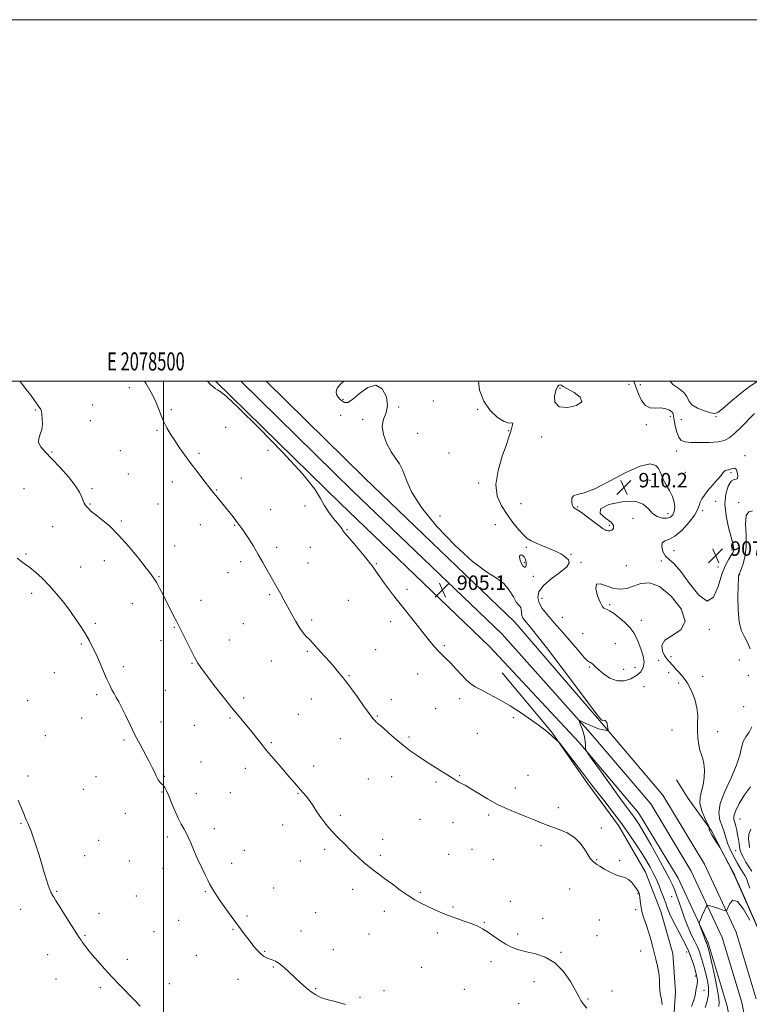
# Model space of a CAD drawing. Extents: x 2077300 to 2080200, y 312300 to 315200.
# Drawn here: x 2078420 to 2078824, y 314655 to 315200 of the extents above; entities that cross this region are included whole.
import ezdxf
from ezdxf.enums import TextEntityAlignment as Align

# ---------------------------------------------------------------- set-up
doc = ezdxf.new("R2010")
doc.units = 0
doc.header["$MEASUREMENT"] = 0
for name, color, linetype, lineweight in [('32000', 7, 'Continuous', 0), ('32001', 7, 'Continuous', 0), ('DTM HARD BREAKLINE', 7, 'Continuous', 0), ('DTM SPOT ELEVATION', 2, 'Continuous', 13), ('INDEX CONTOUR', 41, 'Continuous', 13), ('INTERMEDIATE CONTOUR', 44, 'Continuous', 0), ('INTERMEDIATE CONTOUR DEPRESSION', 44, 'Continuous', 0), ('SPOT ELEVATION', 7, 'Continuous', 0)]:
    doc.layers.add(name, color=color, linetype=linetype, lineweight=lineweight)
doc.styles.add('Style-ITALICS', font='ITALICS.shx')
doc.styles.add('Style-WORKING', font='WORKING.shx')

# ---------------------------------------------------------------- blocks, each defined once
blk = doc.blocks.new('SPOT')
at = {"layer": 'SPOT ELEVATION'}
for p, q in [((-3.91, -3.91), (3.82, 3.81)), ((-1.65, 3.77), (1.72, -3.93))]:
    blk.add_line(p, q, dxfattribs=at)

msp = doc.modelspace()

# ---------------------------------------------------------------- linework, layer by layer
at = {"layer": '32000', "flags": 128}
for points in [[(2077300, 312300), (2080200, 312300), (2080200, 315200), (2077300, 315200), (2077300, 312300)], [(2077500, 312500), (2080000, 312500), (2080000, 315000), (2077500, 315000), (2077500, 312500)], [(2078500, 315000), (2078500, 312500)]]:
    msp.add_lwpolyline(points, dxfattribs=at)
at = {"layer": 'DTM HARD BREAKLINE'}
for points in [[(2078528.808, 315000, 904.228), (2078597.84, 314932.43, 904.55), (2078680.42, 314853.25, 905.19), (2078729.87, 314800.23, 905.89), (2078762.86, 314761.41, 906.88), (2078784.69, 314725.19, 907.23), (2078801.4, 314689.53, 908.34), (2078811.86, 314654.4, 909.21), (2078819.56, 314616.61, 910.55), (2078824.39, 314579.98, 911.9)], [(2078542.748, 315000, 904.462), (2078604.62, 314939.43, 904.75), (2078687.34, 314860.12, 905.39), (2078736.09, 314805.65, 906.09), (2078769.58, 314766.24, 907.08), (2078791.98, 314729.08, 907.43), (2078809.13, 314692.47, 908.54), (2078819.87, 314656.4, 909.41), (2078827.7, 314617.98, 910.75)], [(2078556.687, 315000, 904.295), (2078611.4, 314946.43, 904.55), (2078694.41, 314866.85, 905.19), (2078742.31, 314811.07, 905.89), (2078776.3, 314771.07, 906.88), (2078799.27, 314732.97, 907.23), (2078816.86, 314695.41, 908.34), (2078827.88, 314658.4, 909.21)], [(2078759.26, 314587.45, 900.85), (2078775.77, 314622.99, 902.17), (2078782.06, 314645.58, 902.5), (2078783.23, 314662.34, 902.56), (2078781.8, 314683.59, 903.02), (2078775.2, 314706.73, 902.89), (2078766.67, 314728.58, 902.89), (2078751.68, 314754.25, 903.35), (2078734.77, 314777.32, 903.68), (2078714.61, 314806.17, 904.07), (2078687.33, 314838.84, 904.73)], [(2078851.23, 314609.98, 911.36), (2078841.87, 314660.16, 909.13), (2078831.35, 314691.66, 907.95), (2078815.64, 314726.98, 907.88), (2078803.24, 314751.38, 908.08), (2078790.23, 314769.33, 907.09), (2078783.72, 314779.59, 907.09)]]:
    msp.add_polyline3d(points, dxfattribs=at)
at = {"layer": 'DTM SPOT ELEVATION'}
for p in [(2078481.05, 314996.4, 901.4), (2078719.38, 314996.12, 910.4), (2078757.57, 314998.25, 908.8), (2078763.83, 314998.12, 911.1), (2078460.79, 314986.84, 900.9), (2078599.2, 314989.97, 906.2), (2078630.02, 314985.87, 906.1), (2078649.31, 314989.2, 907.6), (2078429.07, 314984.06, 899.9), (2078504.36, 314984.29, 902.3), (2078597.94, 314981.22, 904.9), (2078673.77, 314984.53, 907.8), (2078780.33, 314980.63, 909.5), (2078805.73, 314980.45, 911.9), (2078459.55, 314978.18, 900.8), (2078534.31, 314974.61, 903.1), (2078610.15, 314978.95, 905.5), (2078767.09, 314976.09, 909.4), (2078786.43, 314978.88, 911.3), (2078496.35, 314972.91, 901.8), (2078640.53, 314971.18, 907.4), (2078690.87, 314972.66, 907.9), (2078709.27, 314969.11, 909.6), (2078438.31, 314960.94, 900.1), (2078476.04, 314961.62, 900.9), (2078519.68, 314960.11, 902.3), (2078557.73, 314961.88, 902.8), (2078657.86, 314960.3, 907.7), (2078783.98, 314961.52, 909.4), (2078821.7, 314958.81, 908.3), (2078480.42, 314948.79, 900.8), (2078788.61, 314949.73, 909.1), (2078814.04, 314949.45, 907.8), (2078504.88, 314944.27, 901.4), (2078543, 314946.51, 902.7), (2078674.27, 314943.72, 907.6), (2078769.09, 314945.15, 910.4), (2078422.79, 314940.66, 899.1), (2078460.47, 314940.71, 900.2), (2078529.36, 314939.87, 902.1), (2078459.23, 314932.09, 900.1), (2078496.87, 314932.2, 900.9), (2078578.22, 314930.96, 903.5), (2078697.74, 314932.32, 909.1), (2078729.11, 314930.46, 910.1), (2078805.52, 314933.65, 907.5), (2078818.12, 314932.9, 909.6), (2078559.26, 314928.98, 902.9), (2078652.96, 314925.47, 906.9), (2078779.16, 314926.79, 910.6), (2078798.36, 314928.44, 907.7), (2078438.64, 314919.59, 899.1), (2078476.7, 314922.72, 900.2), (2078520.35, 314920.8, 901.3), (2078539.27, 314920.35, 901.9), (2078683.52, 314920.75, 907.1), (2078746.6, 314920.3, 910.3), (2078759.77, 314924.14, 909.4), (2078601.53, 314917.99, 904.1), (2078506.09, 314908.84, 900.7), (2078423.86, 314904.42, 898.2), (2078562.52, 314908.25, 902.4), (2078581.24, 314908.21, 903.1), (2078700.72, 314908.24, 907.7), (2078725.43, 314904.29, 908.1), (2078782.49, 314906.39, 907.2), (2078814.44, 314906.66, 907.7), (2078467.28, 314900.86, 899.4), (2078542.64, 314900.24, 901.6), (2078580, 314899.5, 902.8), (2078617.68, 314899.16, 904.1), (2078699.53, 314899.64, 908.3), (2078731.04, 314899.84, 908.1), (2078756.09, 314898.12, 908.4), (2078775.47, 314900.65, 908.2), (2078454.21, 314897.36, 898.9), (2078535.56, 314894.17, 901.3), (2078704.67, 314892.21, 907.4), (2078806.72, 314897.32, 907.5), (2078818.76, 314893, 910.1), (2078497.43, 314891.99, 900.1), (2078427, 314882.74, 897.5), (2078558.79, 314881.93, 901.8), (2078634.61, 314884.88, 904.3), (2078482.67, 314877, 899.3), (2078520.69, 314878.84, 900.7), (2078602.16, 314878.82, 903.2), (2078709.36, 314879.88, 908.7), (2078746.8, 314876.44, 907.8), (2078462.27, 314866.08, 898.3), (2078544.14, 314866.02, 901.1), (2078581.94, 314868.05, 902.3), (2078625.7, 314867.03, 903.6), (2078720.58, 314869.5, 908.9), (2078764.41, 314867.74, 907.4), (2078505.99, 314863.96, 899.9), (2078731.94, 314860.46, 909.1), (2078801.89, 314862.83, 908.1), (2078454.44, 314854.69, 897.8), (2078498.58, 314856.58, 899.5), (2078536.43, 314856.86, 900.8), (2078750.02, 314854.89, 909.2), (2078579.47, 314850.59, 901.8), (2078617.33, 314851.67, 902.9), (2078655.4, 314853.88, 904.2), (2078515.74, 314844.02, 899.9), (2078559.68, 314845.24, 901.2), (2078773.94, 314845.69, 907.3), (2078780.79, 314847.7, 908.6), (2078818.56, 314845.84, 908.1), (2078439.62, 314838.86, 897.2), (2078477.71, 314842.22, 898.4), (2078640.65, 314838.17, 903.3), (2078735.55, 314842.03, 907.8), (2078754.49, 314840.68, 908.9), (2078760.78, 314841.8, 908.7), (2078779.54, 314838.92, 906.8), (2078602.67, 314837.19, 902.1), (2078784.95, 314833.1, 907.2), (2078798.23, 314836.71, 909.3), (2078823.46, 314837.4, 909.1), (2078501.02, 314829.04, 898.9), (2078765.76, 314831.04, 907.1), (2078424.87, 314823.46, 896.8), (2078463, 314826.75, 897.7), (2078544.35, 314824.76, 900.4), (2078581.84, 314824.26, 901.4), (2078626.03, 314824, 902.5), (2078663.79, 314824.56, 903.5), (2078650.49, 314818.96, 902.9), (2078821.03, 314820.07, 908.5), (2078454.74, 314813.8, 897.3), (2078498.54, 314811.6, 898.5), (2078536.73, 314813.78, 899.8), (2078574.55, 314815.74, 901.1), (2078618.28, 314814.9, 902.1), (2078693.57, 314813.99, 903.7), (2078517.05, 314809.7, 899.1), (2078673.57, 314805.39, 903.1), (2078781.29, 314807.11, 907.2), (2078806.56, 314806.24, 908.7), (2078434.64, 314804.07, 896.8), (2078478.09, 314801.65, 897.8), (2078559.71, 314800.23, 900.2), (2078597.76, 314802.36, 901.3), (2078635.73, 314803.22, 902.2), (2078520.67, 314789.4, 898.8), (2078545.18, 314785.93, 899.4), (2078583.05, 314787.16, 900.6), (2078424.98, 314781.65, 896.3), (2078462.6, 314781.29, 897.2), (2078500.35, 314781.48, 898.1), (2078613.32, 314780, 901.1), (2078626.12, 314781.43, 901.4), (2078650.79, 314778.38, 901.8), (2078663.82, 314781.93, 902.1), (2078701.71, 314782.03, 902.9), (2078455.53, 314774.37, 897.1), (2078499.1, 314772.77, 897.9), (2078536.86, 314772.43, 898.9), (2078694.61, 314775.1, 902.6), (2078518.19, 314771.91, 898.5), (2078574.4, 314772.08, 899.9), (2078718.41, 314764.19, 902.6), (2078478.78, 314761.02, 897.4), (2078597.85, 314759.94, 900.3), (2078641.87, 314757.73, 901.2), (2078679.9, 314760.08, 901.7), (2078818.97, 314758.01, 912.9), (2078421.2, 314755.46, 895.9), (2078528.06, 314752.64, 898.4), (2078565.9, 314754.62, 899.4), (2078660.12, 314755.86, 901.4), (2078742.16, 314752.93, 902.4), (2078464.01, 314746.07, 896.9), (2078502.1, 314748.02, 897.7), (2078621.17, 314746.6, 900.5), (2078544.73, 314740.61, 898.7), (2078589.12, 314741.16, 899.7), (2078670.62, 314741.19, 901.2), (2078708.86, 314743.14, 901.4), (2078816.51, 314740.49, 911.1), (2078456.34, 314737.74, 896.6), (2078481.08, 314734.74, 897.1), (2078575.63, 314734.64, 899.2), (2078619.93, 314737.87, 900.3), (2078657.65, 314738.44, 900.9), (2078682.48, 314735.68, 901.4), (2078739.72, 314735.49, 902.1), (2078752.29, 314734.91, 902.1), (2078499.62, 314730.58, 897.5), (2078537.75, 314733.46, 898.4), (2078440.93, 314717.92, 896.1), (2078560.97, 314719.68, 898.7), (2078604.65, 314719, 899.5), (2078724.78, 314719.3, 901.1), (2078484.85, 314715.29, 896.9), (2078523.11, 314717.7, 897.9), (2078642.13, 314717.33, 900.2), (2078762.44, 314716.58, 901.9), (2078781.09, 314714.98, 905.1), (2078420.91, 314708.02, 895.4), (2078660.08, 314709.33, 900.2), (2078691.85, 314712.35, 900.6), (2078761.22, 314707.86, 901.8), (2078464.3, 314705.67, 896.4), (2078508.26, 314701.93, 897.3), (2078546.12, 314704.19, 898.2), (2078584.18, 314706.18, 898.9), (2078622.18, 314706.94, 899.5), (2078709.83, 314702.94, 900.4), (2078741.02, 314702.13, 900.9), (2078538.49, 314696.91, 897.9), (2078677.54, 314700.79, 900.1), (2078456.52, 314693.53, 896.1), (2078494.65, 314695.56, 896.8), (2078576.11, 314696.06, 898.5), (2078613.74, 314694.33, 899.1), (2078651.47, 314694.85, 899.6), (2078695.97, 314694.28, 900.3), (2078739.78, 314693.35, 900.6), (2078593.92, 314685.61, 898.5), (2078435.9, 314682.98, 895.4), (2078479.87, 314680.26, 896.3), (2078518.13, 314682.6, 897.1), (2078556.02, 314684.71, 898.1), (2078719.87, 314684.25, 900.1), (2078764.06, 314685, 901.3), (2078789.38, 314684.33, 903.2), (2078560.72, 314676.13, 897.9), (2078642.89, 314675.91, 898.9), (2078681.14, 314679.04, 899.6), (2078440.54, 314669.37, 895.3), (2078541.18, 314669.25, 897.4), (2078794.19, 314671.03, 903.7), (2078465.05, 314664.61, 895.8), (2078503.27, 314666.81, 896.5), (2078584.2, 314664.05, 898.1), (2078666.38, 314663.8, 899.1), (2078704.93, 314667.94, 899.5), (2078608.77, 314659.34, 898.1), (2078621.87, 314663.01, 898.3), (2078734.86, 314658.43, 900.1), (2078748.14, 314662.87, 900.4), (2078798.97, 314663.24, 904.6), (2078696.54, 314655.95, 899.4)]:
    msp.add_point(p, dxfattribs=at)
at = {"layer": 'INDEX CONTOUR'}
for points in [[(2078420.45, 315000, 900), (2078421.338, 314998.898, 900), (2078424.029, 314995.541, 900), (2078426.497, 314992.278, 900), (2078428.587, 314989.374, 900), (2078431.784, 314984.875, 900), (2078432.089, 314984.414, 900), (2078432.274, 314983.989, 900), (2078432.43, 314983.227, 900), (2078432.626, 314981.744, 900), (2078432.879, 314979.309, 900), (2078432.972, 314976.316, 900), (2078432.634, 314973.317, 900), (2078431.759, 314970.731, 900), (2078430.906, 314968.45, 900), (2078430.801, 314966.233, 900), (2078432.022, 314963.825, 900), (2078434.547, 314960.906, 900), (2078438.207, 314957.141, 900), (2078442.716, 314952.381, 900), (2078447.317, 314947.222, 900), (2078451.137, 314942.444, 900), (2078453.537, 314938.668, 900), (2078454.82, 314935.875, 900), (2078455.522, 314933.888, 900), (2078456.096, 314932.526, 900), (2078456.643, 314931.6, 900), (2078457.18, 314930.917, 900), (2078457.72, 314930.315, 900), (2078458.8, 314929.209, 900), (2078459.407, 314928.623, 900), (2078460.469, 314927.717, 900), (2078462.446, 314926.161, 900), (2078465.677, 314923.652, 900), (2078470.004, 314919.986, 900), (2078475.147, 314914.984, 900), (2078480.741, 314908.712, 900), (2078486.088, 314902.202, 900), (2078490.404, 314896.733, 900), (2078493.16, 314893.185, 900), (2078494.844, 314890.847, 900), (2078496.195, 314888.616, 900), (2078497.808, 314885.625, 900), (2078499.691, 314881.966, 900), (2078505.562, 314870.341, 900), (2078507.065, 314867.404, 900), (2078509.181, 314863.368, 900), (2078510.559, 314860.659, 900), (2078514.935, 314851.876, 900), (2078517.165, 314847.521, 900), (2078519.01, 314844.194, 900), (2078520.999, 314841.143, 900), (2078523.859, 314837.26, 900), (2078528.054, 314831.806, 900), (2078532.985, 314825.515, 900), (2078537.794, 314819.489, 900), (2078541.809, 314814.569, 900), (2078545.128, 314810.563, 900), (2078548.038, 314807.019, 900), (2078553.727, 314799.866, 900), (2078557.006, 314795.848, 900), (2078560.783, 314791.401, 900), (2078564.702, 314786.891, 900), (2078568.288, 314782.79, 900), (2078571.178, 314779.459, 900), (2078577.118, 314772.57, 900), (2078578.825, 314770.506, 900), (2078580.648, 314768.097, 900), (2078582.685, 314765.158, 900), (2078584.87, 314761.919, 900), (2078587.091, 314758.71, 900), (2078589.271, 314755.79, 900), (2078591.454, 314753.122, 900), (2078593.713, 314750.594, 900), (2078596.077, 314748.136, 900), (2078600.427, 314743.811, 900), (2078603.68, 314740.517, 900), (2078605.573, 314738.676, 900), (2078608.041, 314736.385, 900), (2078610.861, 314733.877, 900), (2078613.683, 314731.494, 900), (2078616.294, 314729.448, 900), (2078619.012, 314727.44, 900), (2078622.287, 314725.04, 900), (2078626.399, 314721.982, 900), (2078630.929, 314718.65, 900), (2078635.29, 314715.592, 900), (2078639.049, 314713.213, 900), (2078642.419, 314711.351, 900), (2078645.769, 314709.702, 900), (2078649.407, 314708.022, 900), (2078653.396, 314706.297, 900), (2078657.735, 314704.575, 900), (2078662.348, 314702.902, 900), (2078666.853, 314701.324, 900), (2078670.796, 314699.892, 900), (2078673.884, 314698.6, 900), (2078676.493, 314697.232, 900), (2078679.163, 314695.518, 900), (2078682.302, 314693.303, 900), (2078685.782, 314690.876, 900), (2078689.341, 314688.639, 900), (2078692.823, 314686.9, 900), (2078696.493, 314685.574, 900), (2078700.719, 314684.482, 900), (2078705.724, 314683.354, 900), (2078711.14, 314681.571, 900), (2078716.454, 314678.424, 900), (2078721.199, 314673.55, 900), (2078725.107, 314667.966, 900), (2078727.959, 314663.033, 900), (2078729.691, 314659.738, 900), (2078730.86, 314657.578, 900), (2078732.18, 314655.674, 900), (2078734.176, 314653.35, 900)], [(2078723.425, 314995.795, 910), (2078721.125, 314997.125, 910), (2078720.016, 314997.798, 910), (2078719.401, 314997.995, 910), (2078718.713, 314997.805, 910), (2078717.892, 314996.927, 910), (2078717.006, 314994.965, 910), (2078716.276, 314991.795, 910), (2078716.542, 314988.381, 910), (2078718.794, 314985.959, 910), (2078723.436, 314985.458, 910), (2078728.509, 314986.572, 910), (2078731.463, 314988.684, 910), (2078730.538, 314991.215, 910), (2078727.131, 314993.722, 910), (2078723.425, 314995.795, 910)], [(2078760.188, 315000, 910), (2078761.303, 314996.926, 910), (2078762.701, 314993.14, 910), (2078764.46, 314989.408, 910), (2078766.628, 314986.623, 910), (2078769.209, 314985.395, 910), (2078772.019, 314985.208, 910), (2078774.829, 314985.266, 910), (2078777.413, 314984.93, 910), (2078779.568, 314984.209, 910), (2078781.091, 314983.27, 910), (2078781.883, 314982.195, 910), (2078782.233, 314980.717, 910), (2078782.532, 314978.487, 910), (2078783.095, 314975.348, 910), (2078783.948, 314971.924, 910), (2078785.04, 314969.036, 910), (2078786.419, 314967.298, 910), (2078788.515, 314966.499, 910), (2078791.856, 314966.223, 910), (2078796.683, 314966.136, 910), (2078802.105, 314966.227, 910), (2078806.947, 314966.571, 910), (2078810.386, 314967.283, 910), (2078813.012, 314968.648, 910), (2078815.767, 314970.995, 910), (2078819.329, 314974.469, 910), (2078827.048, 314982.249, 910)], [(2078778.598, 314924.226, 910), (2078780.513, 314924.841, 910), (2078781.785, 314926.098, 910), (2078782.536, 314927.947, 910), (2078782.844, 314930.329, 910), (2078782.604, 314933.138, 910), (2078781.665, 314936.259, 910), (2078779.996, 314939.55, 910), (2078778.048, 314942.77, 910), (2078776.395, 314945.65, 910), (2078775.423, 314948.007, 910), (2078774.78, 314949.985, 910), (2078773.928, 314951.813, 910), (2078772.296, 314953.512, 910), (2078769.167, 314954.285, 910), (2078763.79, 314953.13, 910), (2078755.856, 314949.509, 910), (2078746.823, 314944.739, 910), (2078738.596, 314940.605, 910), (2078732.671, 314938.403, 910), (2078728.929, 314937.488, 910), (2078726.846, 314936.731, 910), (2078725.931, 314935.283, 910), (2078725.815, 314933.424, 910), (2078726.16, 314931.718, 910), (2078726.674, 314930.598, 910), (2078727.235, 314929.98, 910), (2078727.768, 314929.656, 910), (2078728.298, 314929.377, 910), (2078729.268, 314928.758, 910), (2078731.224, 314927.376, 910), (2078734.449, 314925.012, 910), (2078743.293, 314918.429, 910), (2078744.278, 314917.771, 910), (2078744.954, 314917.492, 910), (2078745.821, 314917.301, 910), (2078746.873, 314917.306, 910), (2078747.977, 314917.714, 910), (2078748.9, 314918.683, 910), (2078749.015, 314920.178, 910), (2078747.591, 314922.113, 910), (2078744.454, 314924.392, 910), (2078741.636, 314926.879, 910), (2078741.719, 314929.426, 910), (2078746.381, 314931.8, 910), (2078753.671, 314933.433, 910), (2078760.734, 314933.668, 910), (2078765.397, 314932.129, 910), (2078768.231, 314929.556, 910), (2078770.495, 314926.966, 910), (2078773.155, 314925.19, 910), (2078776.018, 314924.311, 910), (2078778.598, 314924.226, 910)], [(2078825.923, 314928.402, 910), (2078823.802, 314927.871, 910), (2078822.31, 314925.738, 910), (2078821.983, 314921.033, 910), (2078822.278, 314914.709, 910), (2078822.382, 314908.2, 910), (2078821.704, 314902.706, 910), (2078820.542, 314898.502, 910), (2078819.418, 314895.629, 910), (2078818.417, 314893.314, 910), (2078818.281, 314892.954, 910), (2078818.164, 314892.381, 910), (2078818.034, 314890.727, 910), (2078817.888, 314887.053, 910), (2078817.768, 314880.875, 910), (2078817.894, 314873.529, 910), (2078818.533, 314866.807, 910), (2078819.839, 314862.028, 910), (2078821.52, 314858.632, 910), (2078823.173, 314855.585, 910), (2078824.475, 314852.11, 910)], [(2078825.459, 314808.853, 910), (2078823.959, 314805.88, 910), (2078822.222, 314803.364, 910), (2078820.751, 314800.74, 910), (2078819.831, 314797.48, 910), (2078818.873, 314793.221, 910), (2078817.069, 314787.64, 910), (2078813.961, 314780.664, 910), (2078810.485, 314773.214, 910), (2078807.925, 314766.461, 910), (2078807.213, 314761.278, 910), (2078807.867, 314757.342, 910), (2078809.054, 314754.033, 910), (2078810.11, 314750.843, 910), (2078811.053, 314747.694, 910), (2078812.071, 314744.62, 910), (2078813.3, 314741.655, 910), (2078814.67, 314738.827, 910), (2078816.059, 314736.162, 910), (2078817.367, 314733.698, 910), (2078818.575, 314731.502, 910), (2078819.684, 314729.65, 910), (2078820.698, 314728.149, 910), (2078821.628, 314726.722, 910), (2078822.489, 314725.022, 910), (2078823.335, 314722.723, 910), (2078824.39, 314719.583, 910)]]:
    msp.add_polyline3d(points, dxfattribs=at)
at = {"layer": 'INTERMEDIATE CONTOUR'}
for points in [[(2078489.515, 315000, 902), (2078490.126, 314999.046, 902), (2078493.119, 314993.902, 902), (2078495.517, 314989.175, 902), (2078497.28, 314984.964, 902), (2078498.683, 314981.174, 902), (2078500.081, 314977.661, 902), (2078501.771, 314974.277, 902), (2078503.804, 314970.859, 902), (2078506.171, 314967.242, 902), (2078508.861, 314963.299, 902), (2078511.845, 314959.062, 902), (2078515.089, 314954.601, 902), (2078518.499, 314950.055, 902), (2078521.738, 314945.826, 902), (2078526.244, 314940.026, 902), (2078527.573, 314938.345, 902), (2078528.852, 314936.759, 902), (2078537.733, 314925.99, 902), (2078539.088, 314924.3, 902), (2078540.062, 314923.014, 902), (2078541.455, 314921.067, 902), (2078542.245, 314920.011, 902), (2078543.34, 314918.505, 902), (2078544.922, 314916.196, 902), (2078547.096, 314912.856, 902), (2078549.671, 314908.75, 902), (2078552.379, 314904.269, 902), (2078554.977, 314899.789, 902), (2078557.321, 314895.627, 902), (2078564.822, 314882.2, 902), (2078566.528, 314879.106, 902), (2078570.775, 314871.321, 902), (2078573.121, 314867.153, 902), (2078575.331, 314863.545, 902), (2078577.247, 314860.903, 902), (2078578.973, 314858.931, 902), (2078580.676, 314857.152, 902), (2078582.504, 314855.172, 902), (2078586.802, 314850.396, 902), (2078591.903, 314844.824, 902), (2078594.299, 314842.126, 902), (2078596.319, 314839.715, 902), (2078599.295, 314835.977, 902), (2078600.433, 314834.59, 902), (2078601.812, 314832.856, 902), (2078603.939, 314830.003, 902), (2078607.095, 314825.604, 902), (2078610.659, 314820.597, 902), (2078613.783, 314816.263, 902), (2078615.83, 314813.564, 902), (2078617, 314812.191, 902), (2078617.709, 314811.515, 902), (2078619.467, 314810.007, 902), (2078621.452, 314808.276, 902), (2078624.626, 314805.49, 902), (2078628.564, 314802.085, 902), (2078632.662, 314798.668, 902), (2078636.48, 314795.695, 902), (2078640.235, 314793.005, 902), (2078644.307, 314790.287, 902), (2078648.899, 314787.343, 902), (2078660.14, 314780.276, 902), (2078661.98, 314779.139, 902), (2078663.414, 314778.34, 902), (2078664.92, 314777.606, 902), (2078666.941, 314776.576, 902), (2078669.909, 314774.86, 902), (2078674.107, 314772.231, 902), (2078679.224, 314769.088, 902), (2078684.798, 314765.989, 902), (2078690.415, 314763.368, 902), (2078695.842, 314761.168, 902), (2078700.896, 314759.205, 902), (2078705.474, 314757.332, 902), (2078709.8, 314755.526, 902), (2078714.186, 314753.799, 902), (2078718.813, 314752.106, 902), (2078723.361, 314750.185, 902), (2078727.384, 314747.717, 902), (2078730.544, 314744.546, 902), (2078732.925, 314741.159, 902), (2078734.719, 314738.203, 902), (2078736.099, 314736.168, 902), (2078737.168, 314734.912, 902), (2078738.007, 314734.129, 902), (2078738.755, 314733.527, 902), (2078739.763, 314732.834, 902), (2078741.437, 314731.791, 902), (2078744.025, 314730.252, 902), (2078747.144, 314728.541, 902), (2078750.252, 314727.099, 902), (2078752.925, 314726.206, 902), (2078755.201, 314725.503, 902), (2078757.235, 314724.468, 902), (2078759.132, 314722.751, 902), (2078760.799, 314720.68, 902), (2078762.094, 314718.75, 902), (2078762.92, 314717.305, 902), (2078763.373, 314716.073, 902), (2078763.595, 314714.631, 902), (2078763.739, 314712.626, 902), (2078764.014, 314710.007, 902), (2078764.639, 314706.794, 902), (2078765.747, 314703.054, 902), (2078767.128, 314699.042, 902), (2078768.487, 314695.058, 902), (2078769.602, 314691.32, 902), (2078770.545, 314687.732, 902), (2078771.466, 314684.114, 902), (2078772.453, 314680.341, 902), (2078773.376, 314676.507, 902), (2078774.042, 314672.758, 902), (2078774.337, 314669.224, 902), (2078774.44, 314665.975, 902), (2078774.605, 314663.064, 902), (2078775.008, 314660.488, 902), (2078775.528, 314658.028, 902), (2078775.965, 314655.407, 902)], [(2078524.259, 315000, 904), (2078525.737, 314998.512, 904), (2078527.195, 314997.175, 904), (2078528.554, 314996.088, 904), (2078529.837, 314995.255, 904), (2078531.362, 314994.348, 904), (2078534.639, 314991.714, 904), (2078541.476, 314985.368, 904), (2078552.775, 314974.233, 904), (2078565.819, 314960.863, 904), (2078576.987, 314948.719, 904), (2078583.615, 314940.419, 904), (2078586.864, 314935.189, 904), (2078588.855, 314931.413, 904), (2078591.256, 314927.802, 904), (2078593.926, 314924.392, 904), (2078596.274, 314921.546, 904), (2078597.848, 314919.535, 904), (2078598.758, 314918.243, 904), (2078599.254, 314917.461, 904), (2078599.642, 314916.892, 904), (2078600.458, 314915.896, 904), (2078605.476, 314910.031, 904), (2078609.224, 314905.621, 904), (2078612.493, 314901.702, 904), (2078614.548, 314899.099, 904), (2078615.906, 314897.193, 904), (2078617.394, 314895.002, 904), (2078619.62, 314891.828, 904), (2078622.309, 314888.094, 904), (2078624.964, 314884.507, 904), (2078627.261, 314881.527, 904), (2078632.404, 314875.068, 904), (2078640.258, 314865.053, 904), (2078644.152, 314860.112, 904), (2078647.302, 314856.205, 904), (2078649.818, 314853.23, 904), (2078651.964, 314850.887, 904), (2078653.999, 314848.861, 904), (2078656.158, 314846.776, 904), (2078658.67, 314844.241, 904), (2078661.655, 314841.038, 904), (2078664.795, 314837.636, 904), (2078667.666, 314834.677, 904), (2078670.035, 314832.596, 904), (2078672.45, 314831.001, 904), (2078675.65, 314829.289, 904), (2078680.172, 314826.973, 904), (2078685.73, 314824.014, 904), (2078691.833, 314820.488, 904), (2078697.972, 314816.548, 904), (2078703.566, 314812.674, 904), (2078708.018, 314809.425, 904), (2078710.933, 314807.196, 904), (2078712.73, 314805.726, 904), (2078717.497, 314801.614, 904), (2078718.109, 314801.051, 904), (2078718.983, 314800.01, 904), (2078720.867, 314797.599, 904), (2078728.273, 314788.059, 904), (2078732.008, 314783.212, 904), (2078736.954, 314776.707, 904), (2078739.686, 314773.187, 904), (2078743.563, 314768.27, 904), (2078748.218, 314762.308, 904), (2078753.024, 314755.953, 904), (2078757.446, 314749.779, 904), (2078761.32, 314744.067, 904), (2078764.576, 314739.022, 904), (2078767.175, 314734.793, 904), (2078769.201, 314731.294, 904), (2078770.773, 314728.386, 904), (2078772.017, 314725.894, 904), (2078773.096, 314723.52, 904), (2078774.181, 314720.931, 904), (2078775.396, 314717.901, 904), (2078776.661, 314714.628, 904), (2078777.847, 314711.412, 904), (2078778.91, 314708.42, 904), (2078780.144, 314705.28, 904), (2078781.926, 314701.487, 904), (2078784.474, 314696.714, 904), (2078787.37, 314691.36, 904), (2078790.033, 314686.002, 904), (2078792.011, 314681.147, 904), (2078793.363, 314677.013, 904), (2078794.276, 314673.746, 904), (2078794.904, 314671.402, 904), (2078795.267, 314669.672, 904), (2078795.355, 314668.156, 904), (2078795.183, 314666.536, 904), (2078794.547, 314663.088, 904), (2078794.302, 314661.379, 904), (2078793.956, 314659.503, 904), (2078793.269, 314657.217, 904), (2078792.146, 314654.311, 904)], [(2078599.746, 315000, 906), (2078598.146, 314998.659, 906), (2078596.075, 314996.208, 906), (2078595.447, 314994.261, 906), (2078595.767, 314992.648, 906), (2078596.592, 314991.229, 906), (2078597.697, 314989.991, 906), (2078598.907, 314988.954, 906), (2078600.166, 314988.237, 906), (2078601.873, 314988.367, 906), (2078604.542, 314989.97, 906), (2078608.465, 314993.226, 906), (2078613.044, 314996.538, 906), (2078617.462, 314997.862, 906), (2078620.988, 314995.79, 906), (2078623.255, 314991.452, 906), (2078623.985, 314986.613, 906), (2078623.15, 314982.613, 906), (2078621.72, 314979.082, 906), (2078620.918, 314975.227, 906), (2078621.649, 314970.519, 906), (2078623.557, 314965.498, 906), (2078625.969, 314960.968, 906), (2078628.32, 314957.449, 906), (2078630.474, 314954.308, 906), (2078632.402, 314950.63, 906), (2078634.298, 314945.607, 906), (2078637.263, 314938.889, 906), (2078642.623, 314930.237, 906), (2078651.134, 314919.781, 906), (2078661.283, 314909.134, 906), (2078670.99, 314900.279, 906), (2078678.603, 314894.6, 906), (2078684.199, 314891.09, 906), (2078688.281, 314888.14, 906), (2078691.306, 314884.564, 906), (2078693.53, 314880.849, 906), (2078695.156, 314877.902, 906), (2078696.362, 314876.343, 906), (2078697.205, 314875.639, 906), (2078697.714, 314874.971, 906), (2078697.948, 314873.725, 906), (2078698.074, 314872.1, 906), (2078698.289, 314870.5, 906), (2078698.771, 314869.202, 906), (2078699.622, 314867.973, 906), (2078702.882, 314864.144, 906), (2078706.223, 314859.994, 906), (2078711.792, 314852.812, 906), (2078719.917, 314842.12, 906), (2078736.269, 314820.452, 906), (2078740.53, 314814.88, 906), (2078742.31, 314812.738, 906), (2078742.897, 314812.391, 906), (2078743.858, 314812.508, 906), (2078744.351, 314812.405, 906), (2078744.791, 314812.015, 906), (2078745.168, 314811.339, 906), (2078745.477, 314810.41, 906), (2078745.716, 314809.295, 906), (2078745.89, 314808.187, 906), (2078746.003, 314807.311, 906), (2078746.054, 314806.83, 906), (2078746.022, 314806.666, 906), (2078745.877, 314806.676, 906), (2078745.01, 314806.87, 906), (2078742.599, 314807.377, 906), (2078740.686, 314807.875, 906), (2078738.368, 314808.656, 906), (2078735.768, 314809.75, 906), (2078733.273, 314810.927, 906), (2078730.274, 314812.414, 906), (2078729.913, 314812.514, 906), (2078729.939, 314812.279, 906), (2078730.103, 314811.764, 906), (2078730.396, 314810.899, 906), (2078731.532, 314807.765, 906), (2078732.256, 314805.575, 906), (2078732.87, 314803.195, 906), (2078733.246, 314800.82, 906), (2078733.426, 314798.708, 906), (2078733.495, 314797.132, 906), (2078733.657, 314796.091, 906), (2078734.601, 314794.474, 906), (2078737.136, 314790.895, 906), (2078741.699, 314784.533, 906), (2078747.246, 314776.827, 906), (2078752.358, 314769.78, 906), (2078755.95, 314764.92, 906), (2078759.855, 314759.742, 906), (2078761.293, 314757.702, 906), (2078763.088, 314754.878, 906), (2078765.743, 314750.409, 906), (2078769.52, 314743.846, 906), (2078773.73, 314736.396, 906), (2078777.441, 314729.678, 906), (2078779.964, 314724.882, 906), (2078781.576, 314721.487, 906), (2078782.793, 314718.54, 906), (2078784.034, 314715.278, 906), (2078785.33, 314711.696, 906), (2078786.615, 314707.975, 906), (2078787.851, 314704.272, 906), (2078789.123, 314700.644, 906), (2078790.544, 314697.122, 906), (2078792.169, 314693.743, 906), (2078793.822, 314690.559, 906), (2078795.271, 314687.628, 906), (2078796.347, 314684.979, 906), (2078797.141, 314682.531, 906), (2078799.22, 314675.186, 906), (2078800.028, 314672.18, 906), (2078800.874, 314668.652, 906), (2078801.479, 314664.804, 906), (2078801.504, 314660.914, 906), (2078800.771, 314657.198, 906), (2078799.757, 314653.612, 906)], [(2078674.209, 315000, 908), (2078674.842, 314995.091, 908), (2078677.135, 314988.996, 908), (2078680.676, 314983.867, 908), (2078684.716, 314980.031, 908), (2078688.382, 314977.707, 908), (2078690.975, 314976.925, 908), (2078692.507, 314976.954, 908), (2078693.164, 314976.872, 908), (2078693.152, 314975.988, 908), (2078692.747, 314974.522, 908), (2078692.241, 314972.92, 908), (2078691.804, 314971.382, 908), (2078691.109, 314969.109, 908), (2078689.709, 314965.054, 908), (2078687.416, 314958.587, 908), (2078685.105, 314950.748, 908), (2078683.913, 314942.996, 908), (2078684.666, 314936.472, 908), (2078686.952, 314931.057, 908), (2078690.048, 314926.318, 908), (2078693.308, 314921.941, 908), (2078696.404, 314918.101, 908), (2078699.086, 314915.096, 908), (2078701.249, 314913.088, 908), (2078703.369, 314911.709, 908), (2078706.068, 314910.458, 908), (2078709.724, 314908.957, 908), (2078713.743, 314907.32, 908), (2078717.291, 314905.782, 908), (2078719.752, 314904.516, 908), (2078721.4, 314903.433, 908), (2078722.73, 314902.381, 908), (2078723.99, 314901.187, 908), (2078724.433, 314899.599, 908), (2078723.065, 314897.347, 908), (2078719.337, 314894.276, 908), (2078714.478, 314890.692, 908), (2078710.165, 314887.018, 908), (2078707.721, 314883.593, 908), (2078707.064, 314880.419, 908), (2078707.763, 314877.417, 908), (2078709.473, 314874.431, 908), (2078712.196, 314871.008, 908), (2078716.022, 314866.622, 908), (2078720.86, 314861.039, 908), (2078730.09, 314850.303, 908), (2078732.742, 314847.284, 908), (2078734.194, 314845.764, 908), (2078735.071, 314845.059, 908), (2078735.884, 314844.583, 908), (2078736.684, 314844.154, 908), (2078737.409, 314843.686, 908), (2078738.079, 314843.071, 908), (2078739.045, 314842.083, 908), (2078740.74, 314840.472, 908), (2078743.464, 314838.17, 908), (2078746.974, 314835.849, 908), (2078750.891, 314834.364, 908), (2078754.85, 314834.342, 908), (2078758.543, 314835.5, 908), (2078761.674, 314837.324, 908), (2078763.989, 314839.412, 908), (2078765.4, 314841.801, 908), (2078765.856, 314844.64, 908), (2078765.382, 314847.991, 908), (2078764.295, 314851.579, 908), (2078762.985, 314855.045, 908), (2078761.711, 314858.13, 908), (2078760.207, 314860.976, 908), (2078758.075, 314863.826, 908), (2078755.099, 314866.81, 908), (2078751.795, 314869.615, 908), (2078748.861, 314871.814, 908), (2078746.821, 314873.113, 908), (2078745.502, 314873.746, 908), (2078744.558, 314874.078, 908), (2078743.68, 314874.506, 908), (2078742.701, 314875.556, 908), (2078741.49, 314877.789, 908), (2078740.078, 314881.417, 908), (2078739.142, 314885.27, 908), (2078739.517, 314887.834, 908), (2078741.758, 314888.069, 908), (2078749.216, 314885.446, 908), (2078752.892, 314884.987, 908), (2078756.405, 314885.472, 908), (2078760.046, 314886.66, 908), (2078764.098, 314888.106, 908), (2078768.82, 314888.551, 908), (2078774.462, 314886.532, 908), (2078780.874, 314881.189, 908), (2078786.298, 314874.083, 908), (2078788.575, 314867.378, 908), (2078786.377, 314862.702, 908), (2078781.714, 314859.546, 908), (2078777.427, 314856.864, 908), (2078775.692, 314853.872, 908), (2078776.018, 314850.832, 908), (2078777.248, 314848.264, 908), (2078778.427, 314846.54, 908), (2078779.417, 314845.429, 908), (2078780.282, 314844.551, 908), (2078781.112, 314843.575, 908), (2078782.095, 314842.365, 908), (2078783.446, 314840.837, 908), (2078785.304, 314838.887, 908), (2078787.515, 314836.344, 908), (2078789.847, 314833.02, 908), (2078792.066, 314828.833, 908), (2078793.91, 314824.131, 908), (2078795.113, 314819.37, 908), (2078795.524, 314814.909, 908), (2078795.463, 314810.718, 908), (2078795.362, 314806.669, 908), (2078795.57, 314802.702, 908), (2078796.079, 314799.023, 908), (2078796.791, 314795.908, 908), (2078797.603, 314793.477, 908), (2078798.38, 314791.237, 908), (2078798.978, 314788.541, 908), (2078799.268, 314784.952, 908), (2078799.173, 314780.855, 908), (2078798.631, 314776.843, 908), (2078797.69, 314773.332, 908), (2078796.857, 314770.032, 908), (2078796.752, 314766.481, 908), (2078797.77, 314762.42, 908), (2078799.41, 314758.427, 908), (2078800.946, 314755.285, 908), (2078801.816, 314753.557, 908), (2078802.106, 314752.915, 908), (2078802.065, 314752.808, 908), (2078801.917, 314752.76, 908), (2078801.795, 314752.594, 908), (2078801.805, 314752.208, 908), (2078802.049, 314751.503, 908), (2078802.599, 314750.398, 908), (2078803.518, 314748.817, 908), (2078804.804, 314746.775, 908), (2078806.183, 314744.661, 908), (2078807.984, 314741.927, 908), (2078808.546, 314740.952, 908), (2078816.028, 314726.869, 908), (2078816.167, 314726.532, 908), (2078816.863, 314724.907, 908), (2078818.679, 314720.741, 908), (2078831.414, 314691.761, 908)], [(2078780.249, 315000, 912), (2078781.838, 314998.202, 912), (2078785.099, 314995.932, 912), (2078787.917, 314993.819, 912), (2078789.492, 314991.55, 912), (2078790.577, 314989.22, 912), (2078792.319, 314987.029, 912), (2078795.483, 314985.151, 912), (2078799.317, 314983.667, 912), (2078802.686, 314982.631, 912), (2078804.854, 314982.174, 912), (2078806.658, 314982.73, 912), (2078809.329, 314984.804, 912), (2078813.705, 314988.607, 912), (2078819.04, 314993.151, 912), (2078824.196, 314997.152, 912), (2078828.345, 314999.721, 912), (2078828.89, 315000, 912)], [(2078696.879, 314903.348, 908), (2078697.089, 314901.695, 908), (2078697.852, 314899.683, 908), (2078698.819, 314897.998, 908), (2078699.687, 314897.194, 908), (2078700.335, 314897.292, 908), (2078700.689, 314898.178, 908), (2078700.685, 314899.687, 908), (2078700.305, 314901.432, 908), (2078699.545, 314902.973, 908), (2078698.471, 314903.921, 908), (2078697.439, 314904.091, 908), (2078696.879, 314903.348, 908)], [(2078418.935, 314902.278, 898), (2078421.377, 314900.308, 898), (2078423.545, 314898.736, 898), (2078425.985, 314896.933, 898), (2078429.11, 314894.388, 898), (2078432.794, 314891.07, 898), (2078436.779, 314887.066, 898), (2078440.821, 314882.501, 898), (2078444.75, 314877.632, 898), (2078448.411, 314872.753, 898), (2078451.675, 314868.12, 898), (2078454.513, 314863.838, 898), (2078456.921, 314859.974, 898), (2078458.936, 314856.505, 898), (2078460.754, 314853.048, 898), (2078462.61, 314849.127, 898), (2078464.664, 314844.467, 898), (2078466.757, 314839.594, 898), (2078468.653, 314835.229, 898), (2078470.182, 314831.908, 898), (2078471.445, 314829.4, 898), (2078472.609, 314827.29, 898), (2078473.833, 314825.165, 898), (2078475.244, 314822.642, 898), (2078476.958, 314819.348, 898), (2078479.058, 314815.035, 898), (2078481.49, 314809.969, 898), (2078484.165, 314804.541, 898), (2078486.965, 314799.136, 898), (2078491.968, 314789.794, 898), (2078493.707, 314786.45, 898), (2078494.94, 314783.956, 898), (2078495.803, 314782.099, 898), (2078496.431, 314780.69, 898), (2078496.951, 314779.621, 898), (2078497.492, 314778.802, 898), (2078498.154, 314778.133, 898), (2078498.919, 314777.46, 898), (2078499.742, 314776.614, 898), (2078500.603, 314775.405, 898), (2078501.593, 314773.557, 898), (2078502.831, 314770.768, 898), (2078504.39, 314766.914, 898), (2078506.166, 314762.554, 898), (2078508.007, 314758.424, 898), (2078509.776, 314755.079, 898), (2078511.381, 314752.371, 898), (2078512.743, 314749.969, 898), (2078513.854, 314747.535, 898), (2078514.991, 314744.68, 898), (2078516.501, 314741.005, 898), (2078518.592, 314736.332, 898), (2078520.914, 314731.376, 898), (2078522.976, 314727.073, 898), (2078524.43, 314724.093, 898), (2078525.489, 314722.03, 898), (2078526.505, 314720.215, 898), (2078527.791, 314718.073, 898), (2078529.489, 314715.418, 898), (2078531.699, 314712.163, 898), (2078534.445, 314708.303, 898), (2078537.45, 314704.182, 898), (2078545.177, 314693.696, 898), (2078547.326, 314690.846, 898), (2078549.477, 314688.09, 898), (2078551.58, 314685.58, 898), (2078553.537, 314683.539, 898), (2078555.285, 314682.122, 898), (2078556.889, 314681.207, 898), (2078558.444, 314680.606, 898), (2078560.057, 314680.1, 898), (2078561.86, 314679.367, 898), (2078563.995, 314678.053, 898), (2078566.558, 314675.921, 898), (2078569.463, 314673.194, 898), (2078572.578, 314670.21, 898), (2078575.764, 314667.278, 898), (2078578.854, 314664.597, 898), (2078581.671, 314662.339, 898), (2078584.172, 314660.613, 898), (2078586.84, 314659.274, 898), (2078590.291, 314658.115, 898), (2078594.98, 314656.902, 898), (2078600.729, 314655.293, 898)], [(2078824.761, 314775.75, 912), (2078821.434, 314771.343, 912), (2078818.526, 314766.507, 912), (2078816.484, 314762.302, 912), (2078815.607, 314759.49, 912), (2078815.61, 314757.639, 912), (2078816.065, 314756.017, 912), (2078816.608, 314754.039, 912), (2078817.143, 314751.712, 912), (2078817.642, 314749.193, 912), (2078818.079, 314746.652, 912), (2078818.434, 314744.327, 912), (2078818.88, 314741.213, 912), (2078819.165, 314740.149, 912), (2078819.76, 314738.751, 912), (2078820.815, 314736.646, 912), (2078822.236, 314734.083, 912), (2078823.87, 314731.465, 912), (2078825.579, 314729.043, 912)], [(2078419.479, 314768.325, 896), (2078420.523, 314765.954, 896), (2078421.367, 314763.929, 896), (2078422.769, 314760.386, 896), (2078423.432, 314758.74, 896), (2078424.101, 314757.18, 896), (2078424.81, 314755.642, 896), (2078425.643, 314753.766, 896), (2078426.696, 314751.115, 896), (2078428.027, 314747.395, 896), (2078429.536, 314742.869, 896), (2078431.087, 314737.94, 896), (2078432.559, 314732.996, 896), (2078433.913, 314728.369, 896), (2078435.129, 314724.374, 896), (2078436.184, 314721.26, 896), (2078437.051, 314718.993, 896), (2078437.703, 314717.471, 896), (2078438.134, 314716.56, 896), (2078438.445, 314715.994, 896), (2078439.245, 314714.655, 896), (2078440.249, 314713.002, 896), (2078442.165, 314709.932, 896), (2078445.168, 314705.192, 896), (2078453.301, 314692.445, 896), (2078454.322, 314690.882, 896), (2078455.171, 314689.659, 896), (2078456.37, 314688.012, 896), (2078458.108, 314685.749, 896), (2078460.492, 314682.823, 896), (2078463.583, 314679.228, 896), (2078467.255, 314675.125, 896), (2078471.34, 314670.718, 896), (2078475.643, 314666.214, 896), (2078483.747, 314657.836, 896), (2078487.037, 314654.346, 896)], [(2078824.983, 314752.288, 914), (2078823.842, 314749.578, 914), (2078823.668, 314746.787, 914), (2078823.923, 314744.245, 914), (2078824.182, 314742.182, 914)], [(2078824.453, 314701.996, 908), (2078820.843, 314708.132, 908), (2078817.466, 314712.339, 908), (2078814.937, 314712.976, 908), (2078813.245, 314711.205, 908), (2078812.22, 314708.886, 908), (2078811.654, 314707.513, 908), (2078811.183, 314707.099, 908), (2078810.404, 314707.29, 908), (2078809.033, 314707.769, 908), (2078807.267, 314708.373, 908), (2078805.42, 314708.976, 908), (2078803.771, 314709.474, 908), (2078802.437, 314709.846, 908), (2078801.5, 314710.094, 908), (2078800.98, 314710.188, 908), (2078800.67, 314709.978, 908), (2078800.302, 314709.285, 908), (2078798.896, 314706.366, 908), (2078798.098, 314704.66, 908), (2078797.422, 314703.151, 908), (2078796.548, 314701.095, 908), (2078796.379, 314700.592, 908), (2078796.439, 314700.069, 908), (2078796.779, 314699.078, 908), (2078798.854, 314693.31, 908), (2078799.601, 314691.186, 908), (2078799.823, 314690.633, 908), (2078800.059, 314690.142, 908), (2078800.509, 314689.254, 908), (2078800.666, 314688.869, 908), (2078800.781, 314688.513, 908), (2078801.019, 314687.647, 908), (2078801.422, 314686.034, 908), (2078802.344, 314682.242, 908), (2078803.899, 314675.713, 908), (2078805.629, 314667.988, 908), (2078806.929, 314661.138, 908), (2078807.375, 314656.724, 908), (2078807.26, 314654.262, 908)]]:
    msp.add_polyline3d(points, dxfattribs=at)
at = {"layer": 'INTERMEDIATE CONTOUR DEPRESSION'}
msp.add_polyline3d([(2078777.687, 314903.289, 908), (2078776.295, 314905.844, 908), (2078775.64, 314908.59, 908), (2078775.916, 314910.728, 908), (2078777.265, 314911.781, 908), (2078779.631, 314912.588, 908), (2078782.905, 314914.312, 908), (2078786.859, 314917.732, 908), (2078790.8, 314922.082, 908), (2078793.912, 314926.212, 908), (2078795.635, 314929.243, 908), (2078796.415, 314931.395, 908), (2078796.949, 314933.159, 908), (2078797.83, 314934.971, 908), (2078799.232, 314937.044, 908), (2078801.223, 314939.533, 908), (2078803.766, 314942.477, 908), (2078806.386, 314945.457, 908), (2078808.505, 314947.934, 908), (2078809.718, 314949.511, 908), (2078810.329, 314950.34, 908), (2078810.815, 314950.715, 908), (2078811.558, 314950.901, 908), (2078812.543, 314951.062, 908), (2078813.654, 314951.334, 908), (2078814.783, 314951.747, 908), (2078815.838, 314951.908, 908), (2078816.732, 314951.318, 908), (2078817.376, 314949.707, 908), (2078817.666, 314947.724, 908), (2078817.496, 314946.248, 908), (2078816.796, 314945.824, 908), (2078815.641, 314945.673, 908), (2078814.14, 314944.681, 908), (2078812.474, 314941.977, 908), (2078811.114, 314937.655, 908), (2078810.599, 314932.05, 908), (2078811.267, 314925.608, 908), (2078812.642, 314919.219, 908), (2078814.046, 314913.883, 908), (2078814.941, 314910.336, 908), (2078815.353, 314908.251, 908), (2078815.448, 314907.037, 908), (2078815.343, 314906.145, 908), (2078814.943, 314905.187, 908), (2078814.105, 314903.819, 908), (2078812.737, 314901.676, 908), (2078810.965, 314898.308, 908), (2078808.969, 314893.248, 908), (2078806.829, 314886.59, 908), (2078804.216, 314880.677, 908), (2078800.702, 314878.417, 908), (2078796.072, 314881.688, 908), (2078790.956, 314888.256, 908), (2078786.194, 314894.862, 908), (2078782.452, 314899.02, 908), (2078779.69, 314901.361, 908), (2078777.687, 314903.289, 908)], dxfattribs=at)

# ---------------------------------------------------------------- block references
at = {"layer": 'SPOT ELEVATION'}
for p in [(2078754.745, 314941.327, 910.247), (2078805.491, 314903.516, 907.546), (2078654.249, 314884.611, 905.056)]:
    msp.add_blockref('SPOT', p, dxfattribs=at)

# ---------------------------------------------------------------- texts
at = {"layer": '32001', "style": 'Style-WORKING', "width": 0.67}
msp.add_text('E 2078500', height=10, dxfattribs=at).set_placement((2078490.229, 315006), align=Align.CENTER)
at = {"layer": 'SPOT ELEVATION', "style": 'Style-ITALICS'}
for s, p in [('910.2', (2078762.745, 314941.327, 910.247)), ('907.5', (2078813.491, 314903.516, 907.546)), ('905.1', (2078662.249, 314884.611, 905.056))]:
    msp.add_text(s, height=8, dxfattribs=at).set_placement(p)

doc.saveas('drawing.dxf')
